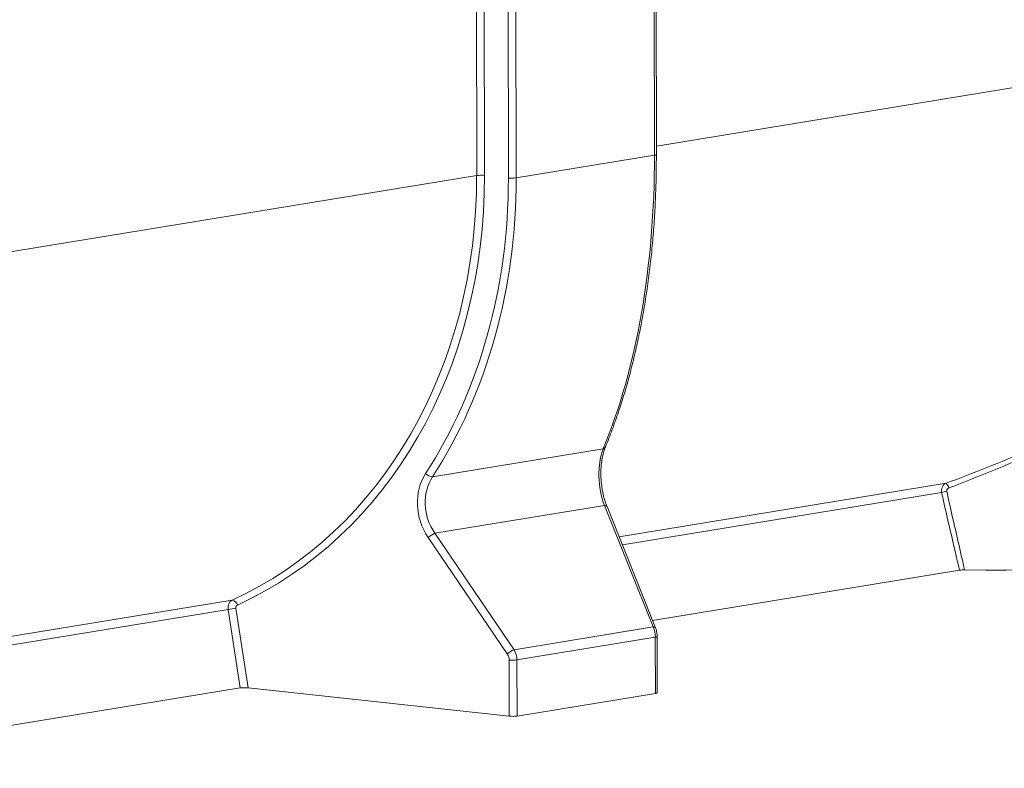
# Model space of a CAD drawing. Units: millimetres. Extents: x -112 to 11221, y -31 to 3696.
# Drawn here: x 3527 to 3841, y 901 to 1140 of the extents above; entities that cross this region are included whole.
import ezdxf

# ---------------------------------------------------------------- set-up
doc = ezdxf.new("R2010")
doc.units = ezdxf.units.MM
doc.header["$LTSCALE"] = 10

msp = doc.modelspace()

# ---------------------------------------------------------------- linework, layer by layer
at = {"color": 7, "linetype": 'Continuous', "lineweight": 15}
for p, q in [((3729.722, 1096.77), (3729.542, 1202.75)), ((3730.336, 1097.015), (3730.156, 1202.994)), ((3683.063, 1089.488), (3682.884, 1195.467)), ((3685.363, 1195.51), (3685.543, 1089.531)), ((3672.936, 1090.274), (3672.768, 1189.178)), ((3675.247, 1189.221), (3675.415, 1090.318)), ((3730.331, 1099.679), (3961.323, 1137.529)), ((3685.543, 1089.531), (3729.722, 1096.77)), ((3441.944, 1052.424), (3672.936, 1090.274)), ((3658.838, 993.968), (3713.329, 1002.897)), ((3718.421, 974.857), (3822.88, 991.974)), ((3821.447, 988.953), (3719.466, 972.243)), ((3713.775, 984.826), (3659.594, 975.948)), ((3729.283, 946.021), (3713.775, 984.826)), ((3730.081, 945.681), (3714.573, 984.486)), ((3659.594, 975.948), (3684.87, 938.743)), ((3682.718, 937.376), (3657.441, 974.581)), ((3827.188, 964.149), (3729.122, 948.08)), ((3430.034, 927.602), (3594.806, 954.602)), ((3593.592, 951.617), (3431.079, 924.988)), ((3597.432, 926.502), (3593.592, 951.617)), ((3596.05, 952.006), (3599.943, 926.543)), ((3684.87, 938.743), (3729.283, 946.021)), ((3729.982, 942.693), (3685.803, 935.454)), ((3730.012, 924.773), (3729.982, 942.693)), ((3730.627, 925.018), (3730.596, 942.937)), ((3683.354, 917.491), (3683.324, 935.41)), ((3685.803, 935.454), (3685.833, 917.534)), ((3597.432, 926.502), (3440.735, 900.825)), ((3599.943, 926.543), (3683.354, 917.491)), ((3685.833, 917.534), (3730.012, 924.773))]:
    msp.add_line(p, q, dxfattribs=at)
at = {"color": 7, "linetype": 'Continuous', "lineweight": 15, "flags": 128}
msp.add_lwpolyline([(3920.313, 970.007), (3915.44, 969.223), (3910.306, 968.487), (3904.931, 967.804), (3899.332, 967.173), (3893.528, 966.599), (3887.539, 966.082), (3881.385, 965.624), (3875.087, 965.228), (3868.666, 964.894), (3862.145, 964.623), (3855.545, 964.417), (3848.889, 964.276), (3842.2, 964.201), (3835.499, 964.191), (3828.811, 964.247)], dxfattribs=at)
at = {"color": 7, "linetype": 'Continuous', "lineweight": 15}
for centre, radius, start, end in [((3729.755, 1097.579), 0.809, 267.60302, 315.8126), ((3674.353, 1080.126), 10.247, 84.05298, 97.9515), ((3684.125, 1099.679), 10.247, 264.05298, 277.9515), ((3713.116, 1003.896), 1.021, 282.06446, 334.52847), ((3659.127, 997.509), 3.552, 224.76127, 265.32673), ((3820.252, 989.451), 3.643, 15.64452, 43.82027), ((3825.447, 977.31), 12.312, 101.05155, 108.96033), ((3713.903, 984.022), 0.814, 34.71646, 99.07938), ((3662.507, 968.981), 7.552, 112.6933, 132.13421), ((3594.426, 952.48), 2.155, 14.25539, 79.84432), ((3598.676, 927.481), 24.666, 96.11154, 101.89372), ((3729.411, 945.217), 0.814, 34.71646, 99.07938), ((3730.016, 943.5), 0.808, 267.58556, 315.85542), ((3687.784, 931.776), 7.552, 112.6933, 132.13421), ((3684.386, 945.602), 10.247, 264.05298, 277.9515), ((3730.046, 925.582), 0.809, 267.60302, 315.8126), ((3684.416, 927.683), 10.247, 264.05298, 277.9515)]:
    msp.add_arc(centre, radius, start, end, dxfattribs=at)
for centre, major_axis, ratio, start_param, end_param in [((3637.248, 1122.583), (-19.173, 174.126), 0.5195378, 3.898949, 4.506699), ((3532.518, 1105.422), (-48.424, 156.109), 0.844307, 3.2491073, 4.3622364), ((3533.611, 1105.706), (-48.509, 158.165), 0.8424664, 3.2520642, 4.3651933), ((3534.385, 1105.623), (-50.861, 165.834), 0.8424664, 3.7574432, 4.3651933), ((3535.478, 1105.907), (-50.956, 167.885), 0.8407469, 3.7601336, 4.3678837), ((3719.554, 992.59), (-1.558, 14.938), 0.4955561, 0.758955, 2.0648368), ((3668.615, 984.137), (-4.998, 16.296), 0.8424664, 0.6158505, 1.9217323), ((3669.708, 984.422), (-4.973, 14.213), 0.8621135, 0.5793976, 1.8852794), ((3836.901, 1413.043), (-81.747, 668.186), 0.1268754, 2.2427808, 2.2918144), ((3838.266, 1413.148), (-80.354, 667.946), 0.1247716, 2.2429465, 2.2926739), ((3595.803, 951.801), (-0.569, 2.946), 0.7372543, 0.2035693, 1.4912313), ((3596.896, 952.086), (-0.294, 0.959), 0.8424664, 0.1104715, 1.3981336), ((3727.017, 943.377), (-0.633, 4.962), 0.5838769, 4.4999913, 5.198123), ((3680.746, 935.69), (-0.882, 2.876), 0.8424664, 4.3651933, 5.063325), ((3681.839, 935.975), (-1.103, 4.88), 0.7801963, 4.4325934, 5.1307251), ((3598.85, 926.258), (2.023, -0.002), 0.1676621, 0.9999844, 2.3473939)]:
    msp.add_ellipse(centre, major_axis=major_axis, ratio=ratio, start_param=start_param, end_param=end_param, dxfattribs=at)
for points, knots in [([(3714.038, 1003.457), (3714.424, 1004.406), (3715.541, 1007.156), (3717.285, 1011.867), (3719.219, 1017.645), (3721.005, 1023.607), (3722.641, 1029.74), (3724.125, 1036.034), (3725.455, 1042.476), (3726.628, 1049.057), (3727.644, 1055.764), (3728.5, 1062.586), (3729.196, 1069.511), (3729.731, 1076.528), (3730.101, 1083.624), (3730.31, 1090.456), (3730.327, 1094.939), (3730.336, 1097.015)], [0, 0, 0, 0, 0.0369037, 0.1069532, 0.1768904, 0.2467165, 0.3164365, 0.3860565, 0.4555837, 0.5250259, 0.594392, 0.663691, 0.7329326, 0.8021269, 0.8712841, 0.9404148, 1, 1, 1, 1]), ([(3822.88, 991.974), (3827.252, 993.553), (3831.591, 995.223), (3840.226, 998.686), (3844.522, 1000.479), (3853.094, 1004.137), (3857.37, 1006.001), (3862.717, 1008.337), (3863.788, 1008.806), (3865.924, 1009.738), (3866.987, 1010.202), (3870.165, 1011.586), (3872.268, 1012.498), (3878.532, 1015.185), (3882.649, 1016.913), (3888.751, 1019.348), (3890.772, 1020.134), (3893.787, 1021.263), (3894.789, 1021.632), (3896.788, 1022.351), (3897.782, 1022.7), (3902.701, 1024.387), (3906.492, 1025.548), (3913.788, 1027.43), (3917.293, 1028.151), (3920.646, 1028.63)], [0, 0, 0, 0, 0.125, 0.125, 0.25, 0.25, 0.375, 0.375, 0.40625, 0.40625, 0.4375, 0.4375, 0.5, 0.5, 0.625, 0.625, 0.6875, 0.6875, 0.71875, 0.71875, 0.75, 0.75, 0.875, 0.875, 1, 1, 1, 1]), ([(3920.216, 1027.305), (3919.389, 1027.188), (3918.547, 1027.054), (3916.848, 1026.756), (3915.989, 1026.592), (3913.385, 1026.055), (3911.613, 1025.638), (3906.193, 1024.218), (3902.44, 1023.047), (3897.575, 1021.346), (3896.591, 1020.993), (3894.617, 1020.268), (3893.627, 1019.896), (3890.649, 1018.757), (3888.652, 1017.966), (3882.629, 1015.511), (3878.566, 1013.769), (3872.388, 1011.064), (3870.315, 1010.146), (3867.182, 1008.754), (3866.134, 1008.287), (3864.029, 1007.348), (3862.974, 1006.877), (3857.706, 1004.528), (3853.496, 1002.654), (3845.056, 998.979), (3840.828, 997.177), (3832.33, 993.699), (3828.061, 992.021), (3823.76, 990.434)], [0, 0, 0, 0, 0.03125, 0.03125, 0.0625, 0.0625, 0.125, 0.125, 0.25, 0.25, 0.28125, 0.28125, 0.3125, 0.3125, 0.375, 0.375, 0.5, 0.5, 0.5625, 0.5625, 0.59375, 0.59375, 0.625, 0.625, 0.75, 0.75, 0.875, 0.875, 1, 1, 1, 1]), ([(3714.573, 984.486), (3714.45, 984.806), (3714.092, 985.735), (3713.587, 987.395), (3713.114, 989.471), (3712.786, 991.616), (3712.609, 993.782), (3712.587, 995.923), (3712.719, 997.991), (3712.999, 999.944), (3713.409, 1001.703), (3713.785, 1002.834), (3714.005, 1003.376), (3714.038, 1003.457)], [0, 0, 0, 0, 0.0547743, 0.1592538, 0.2636701, 0.3679084, 0.4719347, 0.5757405, 0.6793244, 0.782674, 0.8857538, 0.9829367, 1, 1, 1, 1]), ([(3821.447, 988.953), (3821.422, 989.114), (3821.408, 989.275), (3821.404, 989.594), (3821.414, 989.755), (3821.456, 990.067), (3821.489, 990.219), (3821.576, 990.514), (3821.631, 990.657), (3821.825, 991.06), (3821.996, 991.302), (3822.396, 991.7), (3822.628, 991.861), (3822.88, 991.974)], [0, 0, 0, 0, 0.125, 0.125, 0.25, 0.25, 0.375, 0.375, 0.5, 0.5, 0.75, 0.75, 1, 1, 1, 1]), ([(3823.76, 990.434), (3823.653, 990.394), (3823.551, 990.342), (3823.369, 990.21), (3823.287, 990.13), (3823.157, 989.946), (3823.109, 989.842), (3823.062, 989.621), (3823.062, 989.505), (3823.087, 989.393)], [0, 0, 0, 0, 0.25, 0.25, 0.5, 0.5, 0.75, 0.75, 1, 1, 1, 1]), ([(3828.811, 964.247), (3828.663, 964.249), (3828.515, 964.249), (3828.223, 964.242), (3828.077, 964.236), (3827.661, 964.211), (3827.402, 964.184), (3827.188, 964.149)], [0, 0, 0, 0, 0.25, 0.25, 0.5, 0.5, 1, 1, 1, 1]), ([(3730.596, 942.937), (3730.59, 943.16), (3730.571, 943.793), (3730.412, 944.741), (3730.18, 945.398), (3730.081, 945.681)], [0, 0, 0, 0, 0.23629146, 0.67142595, 1, 1, 1, 1])]:
    msp.add_open_spline(points, degree=3, knots=knots, dxfattribs=at)

doc.saveas('drawing.dxf')
